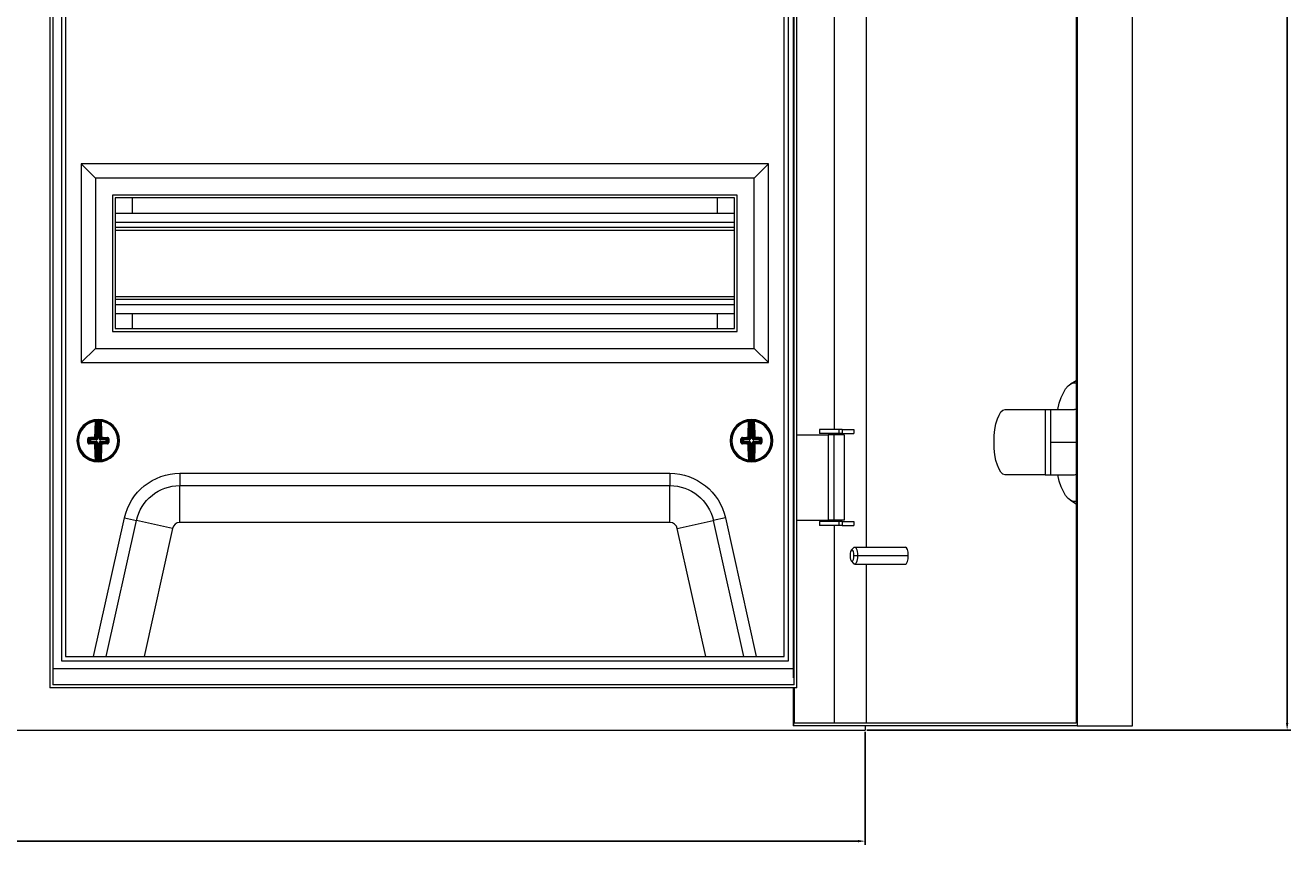
# Model space of a CAD drawing. Units: millimetres. Extents: x -411 to 1015, y -898 to 293.
# Drawn here: x 13 to 459, y -327 to -38 of the extents above; entities that cross this region are included whole.
import ezdxf

# ---------------------------------------------------------------- set-up
doc = ezdxf.new("R2010")
doc.units = ezdxf.units.MM
doc.styles.get("Standard").update_dxf_attribs({"font": 'arial.ttf'})
doc.dimstyles.new('ISO-25', dxfattribs={"dimtxt": 2.5, "dimasz": 2.5, "dimexe": 1.25, "dimexo": 0.625, "dimtad": 1, "dimtxsty": 'Standard', "dimcen": 2.5, "dimadec": 0, "dimazin": 0, "dimtfac": 1, "dimtmove": 0, "dimatfit": 3, "dimfxl": 1, "dimarcsym": 0})

# ---------------------------------------------------------------- blocks, each defined once
blk = doc.blocks.new('A$C0ACC52AA')
at = {"color": 0, "linetype": 'Continuous', "lineweight": 0, "extrusion": (0, 1, 2.22045e-16)}
for p, q in [((-645.64, -2425.31), (-645.64, -1913.31)), ((-571.89, -1913.31), (-571.89, -2487.31)), ((-571.55, -1912.31), (-571.55, -2488.31)), ((-552, -2488.31), (-552, -1912.31)), ((-933.2, -1925.71), (-933.2, -2474.91)), ((-932.2, -1926.74), (-932.2, -2473.87)), ((-671.2, -2473.87), (-671.2, -1926.74)), ((-670.2, -2474.91), (-670.2, -1925.71)), ((-671.51, -1929.27), (-671.51, -2471.34)), ((-929.2, -1935.31), (-929.2, -2465.31)), ((-927.7, -1936.81), (-927.7, -2463.81)), ((-674.7, -2463.81), (-674.7, -1936.81)), ((-673.2, -2465.31), (-673.2, -1935.31)), ((-657.04, -2016.71), (-657.04, -2383.91)), ((-922.2, -2290.31), (-922.2, -2360.31)), ((-680.2, -2290.31), (-922.2, -2290.31)), ((-922.2, -2290.31), (-917.2, -2295.31)), ((-680.2, -2290.31), (-685.2, -2295.31)), ((-680.2, -2360.31), (-680.2, -2290.31)), ((-917.2, -2295.31), (-917.2, -2355.31)), ((-685.2, -2295.31), (-917.2, -2295.31)), ((-685.2, -2355.31), (-685.2, -2295.31)), ((-911.2, -2301.31), (-911.2, -2349.31)), ((-691.2, -2301.31), (-911.2, -2301.31)), ((-692.2, -2302.31), (-910.2, -2302.31)), ((-910.2, -2302.31), (-910.2, -2348.31)), ((-904.2, -2307.66), (-904.2, -2302.31)), ((-698.2, -2307.66), (-698.2, -2302.31)), ((-692.2, -2348.31), (-692.2, -2302.31)), ((-691.2, -2349.31), (-691.2, -2301.31)), ((-910.2, -2307.66), (-692.2, -2307.66)), ((-910.2, -2310.81), (-692.2, -2310.81)), ((-910.2, -2312.61), (-692.2, -2312.61)), ((-910.2, -2313.61), (-692.2, -2313.61)), ((-910.2, -2337.01), (-692.2, -2337.01)), ((-910.2, -2338.01), (-692.2, -2338.01)), ((-910.2, -2339.81), (-692.2, -2339.81)), ((-910.2, -2342.96), (-692.2, -2342.96)), ((-904.2, -2348.31), (-904.2, -2342.96)), ((-698.2, -2348.31), (-698.2, -2342.96)), ((-911.2, -2349.31), (-691.2, -2349.31)), ((-910.2, -2348.31), (-692.2, -2348.31)), ((-922.2, -2360.31), (-917.2, -2355.31)), ((-917.2, -2355.31), (-685.2, -2355.31)), ((-680.2, -2360.31), (-685.2, -2355.31)), ((-922.2, -2360.31), (-680.2, -2360.31)), ((-573.91, -2367.85), (-571.89, -2366.57)), ((-596.84, -2376.81), (-582.81, -2376.81)), ((-582.81, -2376.81), (-582.81, -2399.81)), ((-582.81, -2376.81), (-580.93, -2376.81)), ((-580.93, -2376.81), (-580.93, -2399.81)), ((-580.93, -2376.81), (-572.4, -2376.81)), ((-916.71, -2387.04), (-916.69, -2380.85)), ((-916.44, -2380.81), (-916.46, -2387.04)), ((-916.45, -2380.56), (-916.44, -2380.81)), ((-915.92, -2387.04), (-915.9, -2380.81)), ((-915.89, -2380.56), (-915.9, -2380.81)), ((-915.65, -2380.85), (-915.67, -2387.04)), ((-686.72, -2387.04), (-686.74, -2380.85)), ((-686.5, -2380.56), (-686.49, -2380.81)), ((-686.49, -2380.81), (-686.47, -2387.04)), ((-685.94, -2380.56), (-685.95, -2380.81)), ((-685.93, -2387.04), (-685.95, -2380.81)), ((-685.7, -2380.85), (-685.68, -2387.04)), ((-923.45, -2387.78), (-923.12, -2387.78)), ((-919.89, -2387.79), (-919.55, -2387.79)), ((-919.21, -2387.53), (-919.55, -2387.19)), ((-919.55, -2388.4), (-919.22, -2388.07)), ((-919.31, -2386.93), (-918.96, -2387.28)), ((-919.22, -2388.07), (-919.21, -2387.53)), ((-919.22, -2388.07), (-918.97, -2388.07)), ((-919.21, -2387.53), (-918.97, -2387.53)), ((-918.96, -2387.28), (-918.97, -2387.53)), ((-918.97, -2387.53), (-918.97, -2388.07)), ((-916.96, -2387.53), (-918.97, -2387.53)), ((-918.97, -2388.07), (-916.97, -2388.07)), ((-918.97, -2388.32), (-918.97, -2388.07)), ((-918.96, -2387.28), (-916.96, -2387.28)), ((-916.96, -2387.28), (-917.35, -2386.9)), ((-917.1, -2386.65), (-916.71, -2387.04)), ((-916.97, -2388.32), (-916.97, -2388.07)), ((-916.96, -2387.28), (-916.96, -2387.53)), ((-916.61, -2387.39), (-916.79, -2387.21)), ((-916.46, -2387.04), (-916.71, -2387.04)), ((-915.92, -2387.04), (-915.67, -2387.04)), ((-915.78, -2387.39), (-915.6, -2387.22)), ((-915.67, -2387.04), (-915.29, -2386.66)), ((-915.43, -2387.54), (-915.42, -2387.29)), ((-913.42, -2387.55), (-915.43, -2387.54)), ((-915.43, -2388.08), (-915.43, -2388.33)), ((-915.43, -2388.08), (-913.43, -2388.09)), ((-915.04, -2386.9), (-915.42, -2387.29)), ((-915.42, -2387.29), (-913.42, -2387.3)), ((-913.43, -2388.09), (-913.42, -2387.55)), ((-913.43, -2388.09), (-913.43, -2388.34)), ((-913.43, -2388.09), (-913.18, -2388.09)), ((-913.42, -2387.3), (-913.07, -2386.95)), ((-913.42, -2387.55), (-913.42, -2387.3)), ((-913.42, -2387.55), (-913.17, -2387.55)), ((-913.17, -2387.55), (-913.18, -2388.09)), ((-913.18, -2388.09), (-912.84, -2388.43)), ((-912.84, -2387.21), (-913.17, -2387.55)), ((-693.45, -2387.83), (-693.12, -2387.83)), ((-689.89, -2387.82), (-689.55, -2387.82)), ((-689.22, -2387.55), (-689.55, -2387.21)), ((-689.55, -2388.43), (-689.21, -2388.09)), ((-689.32, -2386.95), (-688.97, -2387.3)), ((-689.21, -2388.09), (-689.22, -2387.55)), ((-689.22, -2387.55), (-688.97, -2387.55)), ((-689.21, -2388.09), (-688.97, -2388.09)), ((-688.97, -2387.3), (-686.97, -2387.29)), ((-688.97, -2387.3), (-688.97, -2387.55)), ((-686.97, -2387.54), (-688.97, -2387.55)), ((-688.97, -2387.55), (-688.97, -2388.09)), ((-688.97, -2388.09), (-686.96, -2388.08)), ((-688.96, -2388.34), (-688.97, -2388.09)), ((-686.97, -2387.29), (-687.35, -2386.9)), ((-687.1, -2386.66), (-686.72, -2387.04)), ((-686.97, -2387.29), (-686.97, -2387.54)), ((-686.96, -2388.33), (-686.96, -2388.08)), ((-686.61, -2387.39), (-686.79, -2387.22)), ((-686.47, -2387.04), (-686.72, -2387.04)), ((-685.93, -2387.04), (-685.68, -2387.04)), ((-685.78, -2387.39), (-685.61, -2387.21)), ((-685.68, -2387.04), (-685.29, -2386.65)), ((-685.04, -2386.9), (-685.43, -2387.28)), ((-685.43, -2387.28), (-683.43, -2387.28)), ((-685.43, -2387.53), (-685.43, -2387.28)), ((-683.43, -2387.53), (-685.43, -2387.53)), ((-685.43, -2388.07), (-685.42, -2388.32)), ((-685.43, -2388.07), (-683.42, -2388.07)), ((-683.43, -2387.28), (-683.08, -2386.93)), ((-683.43, -2387.53), (-683.43, -2387.28)), ((-683.42, -2388.07), (-683.43, -2387.53)), ((-683.43, -2387.53), (-683.18, -2387.53)), ((-683.42, -2388.07), (-683.42, -2388.32)), ((-683.42, -2388.07), (-683.17, -2388.07)), ((-682.84, -2387.19), (-683.18, -2387.53)), ((-683.18, -2387.53), (-683.17, -2388.07)), ((-683.17, -2388.07), (-682.84, -2388.4)), ((-670.05, -2385.81), (-659.17, -2385.81)), ((-655.48, -2383.91), (-662.2, -2383.91)), ((-662.2, -2383.91), (-662.2, -2385.31)), ((-655.48, -2385.31), (-662.2, -2385.31)), ((-657.2, -2385.81), (-659.17, -2385.81)), ((-659.17, -2385.81), (-659.17, -2415.81)), ((-653.55, -2385.81), (-657.2, -2385.81)), ((-657.2, -2385.81), (-657.2, -2415.81)), ((-657.04, -2385.31), (-657.04, -2385.81)), ((-654.32, -2383.91), (-655.48, -2383.91)), ((-655.48, -2383.91), (-655.48, -2385.31)), ((-654.32, -2385.31), (-655.48, -2385.31)), ((-654.32, -2383.91), (-654.32, -2385.31)), ((-654.32, -2383.91), (-650.15, -2383.91)), ((-654.32, -2385.31), (-650.15, -2385.31)), ((-653.55, -2385.81), (-653.55, -2415.81)), ((-650.15, -2383.91), (-650.15, -2385.31)), ((-918.97, -2388.32), (-919.32, -2388.66)), ((-916.97, -2388.32), (-918.97, -2388.32)), ((-917.35, -2388.71), (-916.97, -2388.32)), ((-916.72, -2388.57), (-917.1, -2388.96)), ((-916.61, -2388.22), (-916.79, -2388.4)), ((-916.74, -2394.76), (-916.72, -2388.57)), ((-916.72, -2388.57), (-916.47, -2388.57)), ((-916.47, -2388.57), (-916.49, -2394.8)), ((-915.95, -2394.8), (-915.93, -2388.58)), ((-915.93, -2388.58), (-915.68, -2388.58)), ((-915.78, -2388.22), (-915.61, -2388.4)), ((-915.68, -2388.58), (-915.7, -2394.77)), ((-915.29, -2388.96), (-915.68, -2388.58)), ((-913.43, -2388.34), (-915.43, -2388.33)), ((-915.43, -2388.33), (-915.04, -2388.72)), ((-913.08, -2388.69), (-913.43, -2388.34)), ((-688.96, -2388.34), (-689.31, -2388.69)), ((-686.96, -2388.33), (-688.96, -2388.34)), ((-687.35, -2388.72), (-686.96, -2388.33)), ((-686.71, -2388.58), (-687.1, -2388.96)), ((-686.61, -2388.22), (-686.79, -2388.4)), ((-686.71, -2388.58), (-686.46, -2388.58)), ((-686.69, -2394.77), (-686.71, -2388.58)), ((-686.46, -2388.58), (-686.44, -2394.8)), ((-685.9, -2394.8), (-685.92, -2388.57)), ((-685.92, -2388.57), (-685.67, -2388.57)), ((-685.78, -2388.22), (-685.6, -2388.4)), ((-685.29, -2388.96), (-685.67, -2388.57)), ((-685.67, -2388.57), (-685.65, -2394.76)), ((-683.42, -2388.32), (-685.42, -2388.32)), ((-685.42, -2388.32), (-685.04, -2388.71)), ((-683.07, -2388.66), (-683.42, -2388.32)), ((-580.93, -2388.31), (-571.89, -2388.31)), ((-916.49, -2394.8), (-916.5, -2395.05)), ((-915.95, -2394.8), (-915.94, -2395.05)), ((-686.44, -2394.8), (-686.45, -2395.05)), ((-685.9, -2394.8), (-685.89, -2395.05)), ((-887.47, -2399.31), (-714.92, -2399.31)), ((-887.47, -2399.31), (-887.47, -2403.64)), ((-714.92, -2399.31), (-714.92, -2403.64)), ((-582.81, -2399.81), (-596.84, -2399.81)), ((-582.81, -2399.81), (-580.93, -2399.81)), ((-580.93, -2399.81), (-572.4, -2399.81)), ((-887.47, -2403.64), (-714.92, -2403.64)), ((-887.47, -2416.63), (-887.47, -2403.64)), ((-714.92, -2416.63), (-714.92, -2403.64)), ((-573.91, -2408.76), (-571.89, -2410.04)), ((-917.82, -2463.81), (-906.99, -2414.98)), ((-913.38, -2463.81), (-902.76, -2415.92)), ((-906.99, -2414.98), (-902.76, -2415.92)), ((-890.08, -2418.73), (-902.76, -2415.92)), ((-890.08, -2418.73), (-900.08, -2463.81)), ((-714.92, -2416.63), (-887.47, -2416.63)), ((-712.31, -2418.73), (-699.63, -2415.92)), ((-702.31, -2463.81), (-712.31, -2418.73)), ((-695.4, -2414.98), (-699.63, -2415.92)), ((-699.63, -2415.92), (-689.01, -2463.81)), ((-695.4, -2414.98), (-684.57, -2463.81)), ((-670.05, -2415.81), (-659.17, -2415.81)), ((-655.48, -2416.31), (-662.2, -2416.31)), ((-662.2, -2416.31), (-662.2, -2417.71)), ((-655.48, -2417.71), (-662.2, -2417.71)), ((-657.2, -2415.81), (-659.17, -2415.81)), ((-653.55, -2415.81), (-657.2, -2415.81)), ((-657.04, -2415.81), (-657.04, -2416.31)), ((-657.04, -2417.71), (-657.04, -2487.31)), ((-654.32, -2416.31), (-655.48, -2416.31)), ((-655.48, -2416.31), (-655.48, -2417.71)), ((-654.32, -2417.71), (-655.48, -2417.71)), ((-654.32, -2416.31), (-654.32, -2417.71)), ((-654.32, -2416.31), (-650.15, -2416.31)), ((-654.32, -2417.71), (-650.15, -2417.71)), ((-650.15, -2416.31), (-650.15, -2417.71)), ((-651.05, -2426.44), (-650.23, -2425.51)), ((-649.86, -2425.31), (-632.01, -2425.31)), ((-651.05, -2430.17), (-650.23, -2431.1)), ((-650.12, -2428.31), (-648.83, -2428.31)), ((-649.86, -2431.31), (-632.01, -2431.31)), ((-648.83, -2428.31), (-630.98, -2428.31)), ((-645.64, -2487.31), (-645.64, -2431.31)), ((-927.7, -2463.81), (-674.7, -2463.81)), ((-671.51, -2468.24), (-932.2, -2468.24)), ((-929.2, -2465.31), (-673.2, -2465.31)), ((-670.2, -2474.91), (-933.2, -2474.91)), ((-671.2, -2473.87), (-932.2, -2473.87)), ((-671.51, -2474.91), (-671.51, -2488.31)), ((-671.17, -2474.91), (-671.17, -2487.31)), ((-1266.2, -2489.81), (-646.2, -2489.81)), ((-671.42, -2488.31), (-671.51, -2488.31)), ((-571.89, -2487.31), (-671.42, -2487.31)), ((-671.42, -2487.31), (-671.42, -2488.31)), ((-571.55, -2488.31), (-671.42, -2488.31)), ((-646.2, -2488.31), (-646.2, -2489.81)), ((-571.55, -2488.31), (-552, -2488.31))]:
    blk.add_line(p, q, dxfattribs=at)
at = {"color": 0, "linetype": 'Continuous', "lineweight": 0}
for centre, radius, start, end in [((-916.2, -2387.81), 7.5, 0, 180), ((-916.2, -2387.81), 6.92, 97.7695, 179.7978), ((-916.2, -2387.81), 7, 87.5798, 92.0159), ((-916.2, -2387.81), 6.92, 277.7695, 81.8261), ((-686.2, -2387.81), 7.5, 0, 180), ((-686.2, -2387.81), 6.92, 98.1739, 180.2022), ((-686.2, -2387.81), 7, 87.9841, 92.4202), ((-686.2, -2387.81), 6.92, 278.1739, 82.2305), ((-916.2, -2387.81), 7.5, 180, 0), ((-916.2, -2387.81), 6.92, 179.7978, 261.8261), ((-686.2, -2387.81), 7.5, 180, 0), ((-686.2, -2387.81), 6.92, 180.2022, 262.2305), ((-916.2, -2387.81), 7, 267.5798, 272.0159), ((-686.2, -2387.81), 7, 267.9841, 272.4202), ((-887.47, -2419.31), 2.68, 90, 167.5), ((-714.92, -2419.31), 2.68, 12.5, 90)]:
    blk.add_arc(centre, radius, start, end, dxfattribs=at)
at = {"color": 0, "linetype": 'Continuous', "lineweight": 0, "extrusion": (0, 2.22045e-16, -1)}
for centre, radius, start, end in [((916.2, -2387.81), 7.25, 0.2022, 82.9096), ((916.2, -2387.81), 7.25, 87.9841, 92.4202), ((916.2, -2387.81), 7.25, 97.4948, 180.2022), ((686.2, -2387.81), 7.25, 359.7978, 82.5052), ((686.2, -2387.81), 7.25, 87.5798, 92.0159), ((686.2, -2387.81), 7.25, 97.0904, 179.7978), ((916.2, -2387.81), 7.25, 277.4948, 0.2022), ((916.2, -2387.81), 7.25, 180.2022, 262.9096), ((686.2, -2387.81), 7.25, 277.0904, 359.7978), ((686.2, -2387.81), 7.25, 179.7978, 262.5052), ((916.2, -2387.81), 7.25, 267.9841, 272.4202), ((686.2, -2387.81), 7.25, 267.5798, 272.0159), ((887.47, -2419.31), 20, 12.5, 90), ((714.92, -2419.31), 20, 90, 167.5), ((887.47, -2419.31), 15.67, 12.5, 90), ((714.92, -2419.31), 15.67, 90, 167.5)]:
    blk.add_arc(centre, radius, start, end, dxfattribs=at)
for centre, major_axis, ratio, start_param, end_param in [((-572.4, -2388.31), (0, 20.93), 0.34202, -0.988965, 0.071788), ((-596.84, -2388.31), (0, 11.5), 0.34202, -1.570796, 0), ((-916.49, -2387.81), (0.04, 10.26), 0.087156, -1.455131, -0.838373), ((-919.26, -3252.27), (3.08, 871.71), 0.090244, -0.011547, -0.009973), ((-915.4, -2380.85), (0.028, 0.248), 0.996148, -1.680457, 0), ((-915.28, -2380.87), (0.033, 0.248), 0.996133, -1.697589, 0), ((-915.23, -2381.12), (-0.249, -0.019), 0.666129, 0.117124, 1.716856), ((-919.23, -3252.27), (3.08, 871.71), 0.090244, 0.009973, 0.011547), ((-915.9, -2387.81), (-0.04, -10.26), 0.087156, -2.30322, -1.686461), ((-686.49, -2387.81), (-0.04, 10.26), 0.087156, -1.455131, -0.838373), ((-683.16, -3252.27), (-3.08, 871.71), 0.090244, -0.011547, -0.009973), ((-685.45, -2380.85), (0.027, 0.249), 0.996148, -1.680457, 0), ((-685.33, -2380.86), (0.031, 0.248), 0.996133, -1.697589, 0), ((-685.28, -2381.11), (-0.249, -0.02), 0.666129, 0.117124, 1.716856), ((-683.13, -3252.27), (-3.08, 871.71), 0.090244, 0.009973, 0.011547), ((-685.9, -2387.81), (0.04, -10.26), 0.087156, -2.30322, -1.686461), ((-919.03, -2387.8), (0.03, 9.86), 0.087156, -1.570796, -1.507541), ((-919.8, -2387.19), (0.25, -0.002), 0.062973, -1.939658, -0.08744), ((-919.03, -2387.8), (0.03, 9.86), 0.087156, -1.634052, -1.570796), ((-916.19, -2387.51), (10.26, -0.04), 0.087156, -1.887792, -1.686461), ((-918.97, -2388.07), (-0.176, 0.177), 0.992433, -2.352396, -0.789196), ((-918.97, -2387.53), (0.177, 0.176), 0.992433, -2.352396, -0.789196), ((-917.35, -2386.65), (0.25, -0.003), 0.114968, -1.687583, -0.08785), ((-915.45, -2387.05), (-0.065, 0.224), 0.928587, -2.101819, -1.255709), ((-915.43, -2387.07), (-0.223, 0.067), 0.928587, -1.885883, -1.039773), ((-915.04, -2386.66), (-0.25, -0.002), 0.114968, 0.08785, 1.687583), ((-915.04, -2386.66), (-0.176, 0.177), 0.992433, -2.352396, -0.789196), ((-916.19, -2387.51), (10.26, -0.04), 0.087156, -1.455131, -1.253801), ((-912.59, -2387.21), (-0.25, 0), 0.062973, 0.08744, 1.939658), ((-913.36, -2387.82), (-0.03, -9.86), 0.087156, -1.634052, -1.507541), ((-689.8, -2387.21), (0.25, 0), 0.062973, -1.939658, -0.08744), ((-689.03, -2387.82), (-0.03, 9.86), 0.087156, -1.570796, -1.507541), ((-689.03, -2387.82), (-0.03, 9.86), 0.087156, -1.634052, -1.570796), ((-686.2, -2387.51), (10.26, 0.04), 0.087156, -1.887792, -1.686461), ((-688.97, -2387.55), (0.176, 0.177), 0.992433, -2.352396, -0.789196), ((-688.97, -2388.09), (-0.177, 0.176), 0.992433, -2.352396, -0.789196), ((-687.35, -2386.66), (0.25, -0.002), 0.114968, -1.687583, -0.08785), ((-685.46, -2387.05), (-0.067, 0.223), 0.928587, -2.101819, -1.255709), ((-685.44, -2387.07), (-0.224, 0.065), 0.928587, -1.885883, -1.039773), ((-685.04, -2386.65), (-0.25, -0.003), 0.114968, 0.08785, 1.687583), ((-685.04, -2386.65), (-0.177, 0.176), 0.992433, -2.352396, -0.789196), ((-686.2, -2387.51), (10.26, 0.04), 0.087156, -1.455131, -1.253801), ((-682.59, -2387.19), (-0.25, -0.002), 0.062973, 0.08744, 1.939658), ((-683.36, -2387.8), (0.03, -9.86), 0.087156, -1.634052, -1.507541), ((-919.32, -2388.91), (0.008, 0.25), 0.310527, -1.69155, -0.091817), ((-916.2, -2388.1), (-10.26, 0.04), 0.087156, -1.455131, -1.253801), ((-917.35, -2388.96), (0.003, 0.25), 0.114968, -1.687583, -0.08785), ((-916.49, -2387.81), (0.04, 10.26), 0.087156, -2.30322, -1.686461), ((-915.46, -2388.57), (0.067, 0.223), 0.928587, -1.885883, -1.039773), ((-915.44, -2388.55), (-0.224, -0.065), 0.928587, 1.039773, 1.885883), ((-915.04, -2388.97), (0.177, 0.176), 0.992433, -2.352396, -0.789196), ((-915.9, -2387.81), (-0.04, -10.26), 0.087156, -1.455131, -0.838373), ((-915.04, -2388.97), (-0.002, 0.25), 0.114968, 0.08785, 1.687583), ((-916.2, -2388.1), (-10.26, 0.04), 0.087156, -1.887792, -1.686461), ((-913.08, -2388.93), (-0.006, 0.25), 0.310527, 0.091817, 1.69155), ((-689.31, -2388.93), (0.006, 0.25), 0.310527, -1.69155, -0.091817), ((-686.19, -2388.1), (-10.26, -0.04), 0.087156, -1.455131, -1.253801), ((-687.35, -2388.97), (0.002, 0.25), 0.114968, -1.687583, -0.08785), ((-686.49, -2387.81), (-0.04, 10.26), 0.087156, -2.30322, -1.686461), ((-685.45, -2388.56), (0.065, 0.224), 0.928587, -1.885883, -1.039773), ((-685.43, -2388.54), (-0.223, -0.067), 0.928587, 1.039773, 1.885883), ((-685.04, -2388.96), (0.176, 0.177), 0.992433, -2.352396, -0.789196), ((-685.9, -2387.81), (0.04, -10.26), 0.087156, -1.455131, -0.838373), ((-685.04, -2388.96), (-0.003, 0.25), 0.114968, 0.08785, 1.687583), ((-686.19, -2388.1), (-10.26, -0.04), 0.087156, -1.887792, -1.686461), ((-683.07, -2388.91), (-0.008, 0.25), 0.310527, 0.091817, 1.69155), ((-596.84, -2388.31), (0, -11.5), 0.34202, 0, 1.570796), ((-913.16, -1523.34), (-3.08, -871.71), 0.090244, 0.009973, 0.011547), ((-915.45, -2394.77), (0.027, -0.249), 0.996148, 0, 1.680457), ((-915.33, -2394.75), (0.031, -0.248), 0.996133, 0, 1.697589), ((-915.28, -2394.5), (-0.249, 0.02), 0.666129, -1.716856, -0.117124), ((-913.13, -1523.34), (-3.08, -871.71), 0.090244, -0.011547, -0.009973), ((-689.26, -1523.34), (3.08, -871.71), 0.090244, 0.009973, 0.011547), ((-685.4, -2394.76), (0.028, -0.248), 0.996148, 0, 1.680457), ((-685.28, -2394.75), (0.033, -0.248), 0.996133, 0, 1.697589), ((-685.23, -2394.49), (-0.249, 0.019), 0.666129, -1.716856, -0.117124), ((-689.23, -1523.34), (3.08, -871.71), 0.090244, -0.011547, -0.009973), ((-572.4, -2388.31), (0, -20.93), 0.34202, -0.071788, 0.988965), ((-649.86, -2428.31), (0, 3), 0.34202, -0.372527, 1.570796), ((-649.86, -2428.31), (0, -3), 0.34202, -1.570796, 0.372527)]:
    blk.add_ellipse(centre, major_axis=major_axis, ratio=ratio, start_param=start_param, end_param=end_param, dxfattribs=at)
at = {"color": 0, "linetype": 'Continuous', "lineweight": 0}
for centre, major_axis, ratio, start_param, end_param in [((-572.4, -2388.31), (0, 11.5), 0.34202, -0.130891, 0), ((-917.11, -2381.11), (0.249, -0.02), 0.666129, 0.117124, 1.716856), ((-916.23, -2387.81), (-0.04, -10.01), 0.087156, -2.30322, -1.686461), ((-917.06, -2380.86), (-0.031, 0.248), 0.996133, -1.697589, 0), ((-916.94, -2380.85), (-0.027, 0.249), 0.996148, -1.680457, 0), ((-916.82, -2381.55), (0.006, 0.688), 0.089897, 0.011595, 0.886188), ((-919.12, -3283.15), (3.18, 902.34), 0.087156, 0.009632, 0.011152), ((-919.59, -3283.15), (3.18, 902.34), 0.087156, -0.011152, -0.009632), ((-915.53, -2381.55), (-0.001, 0.685), 0.090065, -0.887804, -0.011785), ((-916.16, -2387.81), (0.04, 10.01), 0.087156, -1.455131, -0.838373), ((-687.16, -2381.12), (0.249, -0.019), 0.666129, 0.117124, 1.716856), ((-687.11, -2380.87), (-0.033, 0.248), 0.996133, -1.697589, 0), ((-686.23, -2387.81), (0.04, -10.01), 0.087156, -2.30322, -1.686461), ((-686.99, -2380.85), (-0.028, 0.248), 0.996148, -1.680457, 0), ((-686.86, -2381.55), (0.001, 0.688), 0.089897, 0.011595, 0.886188), ((-682.8, -3283.15), (-3.18, 902.34), 0.087156, 0.009632, 0.011152), ((-683.27, -3283.15), (-3.18, 902.34), 0.087156, -0.011152, -0.009632), ((-685.57, -2381.55), (-0.006, 0.685), 0.090065, -0.887804, -0.011785), ((-686.16, -2387.81), (-0.04, 10.01), 0.087156, -1.455131, -0.838373), ((-918.72, -2387.8), (-0.03, -9.62), 0.087156, -1.634052, -1.570796), ((-918.72, -2387.8), (-0.03, -9.62), 0.087156, -1.570796, -1.507541), ((-919.31, -2386.68), (0.006, -0.25), 0.310527, -1.69155, -0.091817), ((-916.19, -2387.77), (-10.01, 0.04), 0.087156, -1.455131, -1.253801), ((-917.35, -2386.65), (0.002, -0.25), 0.114968, -1.687583, -0.08785), ((-917.35, -2386.65), (0.177, 0.176), 0.992433, -2.352396, -0.789196), ((-916.94, -2388.51), (0.433, -0.166), 0.91929, 1.115597, 1.962456), ((-916.95, -2387.07), (0.224, 0.065), 0.928587, -1.885883, -1.039773), ((-916.94, -2387.1), (0.434, 0.163), 0.91929, -1.962456, -1.115597), ((-916.93, -2387.05), (0.067, 0.223), 0.928587, -2.101819, -1.255709), ((-916.89, -2387.06), (0.166, 0.433), 0.91929, -2.025995, -1.179137), ((-915.49, -2387.07), (-0.163, 0.434), 0.91929, 1.179137, 2.025995), ((-915.45, -2387.11), (0.433, -0.166), 0.91929, -2.025995, -1.179137), ((-915.45, -2388.51), (0.434, 0.163), 0.91929, 1.179137, 2.025995), ((-915.04, -2386.66), (-0.003, -0.25), 0.114968, 0.08785, 1.687583), ((-916.19, -2387.77), (-10.01, 0.04), 0.087156, -1.887792, -1.686461), ((-913.43, -2388.09), (0.177, 0.176), 0.992433, -2.352396, -0.789196), ((-913.42, -2387.55), (-0.176, 0.177), 0.992433, -2.352396, -0.789196), ((-913.07, -2386.7), (-0.008, -0.25), 0.310527, 0.091817, 1.69155), ((-913.67, -2387.82), (0.03, 9.62), 0.087156, -1.634052, -1.507541), ((-688.72, -2387.82), (0.03, -9.62), 0.087156, -1.634052, -1.570796), ((-688.72, -2387.82), (0.03, -9.62), 0.087156, -1.570796, -1.507541), ((-689.32, -2386.7), (0.008, -0.25), 0.310527, -1.69155, -0.091817), ((-686.2, -2387.77), (-10.01, -0.04), 0.087156, -1.455131, -1.253801), ((-687.35, -2386.66), (0.003, -0.25), 0.114968, -1.687583, -0.08785), ((-687.35, -2386.66), (0.176, 0.177), 0.992433, -2.352396, -0.789196), ((-686.96, -2387.07), (0.223, 0.067), 0.928587, -1.885883, -1.039773), ((-686.94, -2387.11), (0.433, 0.166), 0.91929, -1.962456, -1.115597), ((-686.94, -2388.51), (0.434, -0.163), 0.91929, 1.115597, 1.962456), ((-686.94, -2387.05), (0.065, 0.224), 0.928587, -2.101819, -1.255709), ((-686.9, -2387.07), (0.163, 0.434), 0.91929, -2.025995, -1.179137), ((-685.5, -2387.06), (-0.166, 0.433), 0.91929, 1.179137, 2.025995), ((-685.45, -2387.1), (0.434, -0.163), 0.91929, -2.025995, -1.179137), ((-685.45, -2388.51), (0.433, 0.166), 0.91929, 1.179137, 2.025995), ((-685.04, -2386.65), (-0.002, -0.25), 0.114968, 0.08785, 1.687583), ((-686.2, -2387.77), (-10.01, -0.04), 0.087156, -1.887792, -1.686461), ((-683.43, -2387.53), (-0.177, 0.176), 0.992433, -2.352396, -0.789196), ((-683.42, -2388.07), (0.176, 0.177), 0.992433, -2.352396, -0.789196), ((-683.08, -2386.68), (-0.006, -0.25), 0.310527, 0.091817, 1.69155), ((-683.67, -2387.8), (-0.03, 9.62), 0.087156, -1.634052, -1.507541), ((-919.8, -2388.4), (0.25, 0), 0.062973, -1.939658, -0.08744), ((-916.2, -2387.85), (10.01, -0.04), 0.087156, -1.887792, -1.686461), ((-917.35, -2388.96), (0.25, 0.002), 0.114968, -1.687583, -0.08785), ((-917.35, -2388.96), (-0.176, 0.177), 0.992433, -2.352396, -0.789196), ((-916.23, -2387.81), (-0.04, -10.01), 0.087156, -1.455131, -0.838373), ((-916.96, -2388.54), (0.223, -0.067), 0.928587, 1.039773, 1.885883), ((-916.94, -2388.56), (-0.065, 0.224), 0.928587, -1.885883, -1.039773), ((-916.9, -2388.55), (-0.163, 0.434), 0.91929, -1.962456, -1.115597), ((-915.5, -2388.55), (0.166, 0.433), 0.91929, 1.115597, 1.962456), ((-916.16, -2387.81), (0.04, 10.01), 0.087156, -2.30322, -1.686461), ((-915.04, -2388.97), (-0.25, 0.003), 0.114968, 0.08785, 1.687583), ((-916.2, -2387.85), (10.01, -0.04), 0.087156, -1.455131, -1.253801), ((-912.59, -2388.43), (-0.25, 0.002), 0.062973, 0.08744, 1.939658), ((-689.8, -2388.43), (0.25, 0.002), 0.062973, -1.939658, -0.08744), ((-686.19, -2387.85), (10.01, 0.04), 0.087156, -1.887792, -1.686461), ((-687.35, -2388.97), (0.25, 0.003), 0.114968, -1.687583, -0.08785), ((-687.35, -2388.97), (-0.177, 0.176), 0.992433, -2.352396, -0.789196), ((-686.23, -2387.81), (0.04, -10.01), 0.087156, -1.455131, -0.838373), ((-686.95, -2388.55), (0.224, -0.065), 0.928587, 1.039773, 1.885883), ((-686.93, -2388.57), (-0.067, 0.223), 0.928587, -1.885883, -1.039773), ((-686.89, -2388.55), (-0.166, 0.433), 0.91929, -1.962456, -1.115597), ((-685.49, -2388.55), (0.163, 0.434), 0.91929, 1.115597, 1.962456), ((-686.16, -2387.81), (-0.04, 10.01), 0.087156, -2.30322, -1.686461), ((-685.04, -2388.96), (-0.25, 0.002), 0.114968, 0.08785, 1.687583), ((-686.19, -2387.85), (10.01, 0.04), 0.087156, -1.455131, -1.253801), ((-682.59, -2388.4), (-0.25, 0), 0.062973, 0.08744, 1.939658), ((-917.16, -2394.49), (0.249, 0.019), 0.666129, -1.716856, -0.117124), ((-917.11, -2394.75), (-0.033, -0.248), 0.996133, 0, 1.697589), ((-916.99, -2394.76), (-0.028, -0.248), 0.996148, 0, 1.680457), ((-916.86, -2394.06), (-0.001, 0.685), 0.090065, -4.029396, -3.153377), ((-912.8, -1492.47), (-3.18, -902.34), 0.087156, -0.011152, -0.009632), ((-913.27, -1492.46), (-3.18, -902.34), 0.087156, 0.009632, 0.011152), ((-915.57, -2394.06), (0.006, 0.688), 0.089897, -3.129997, -2.255404), ((-687.11, -2394.5), (0.249, 0.02), 0.666129, -1.716856, -0.117124), ((-687.06, -2394.75), (-0.031, -0.248), 0.996133, 0, 1.697589), ((-686.94, -2394.77), (-0.027, -0.249), 0.996148, 0, 1.680457), ((-686.82, -2394.07), (-0.006, 0.685), 0.090065, -4.029396, -3.153377), ((-689.12, -1492.46), (3.18, -902.34), 0.087156, -0.011152, -0.009632), ((-689.59, -1492.47), (3.18, -902.34), 0.087156, 0.009632, 0.011152), ((-685.53, -2394.06), (0.001, 0.688), 0.089897, -3.129997, -2.255404), ((-572.4, -2388.31), (0, -11.5), 0.34202, 0, 0.130891), ((-650.8, -2428.31), (0, 2), 0.34202, -1.570796, 1.570796), ((-632.01, -2428.31), (0, 3), 0.34202, -1.570796, 0), ((-650.8, -2428.31), (0, -2), 0.34202, -1.570796, 1.570796), ((-632.01, -2428.31), (0, -3), 0.34202, 0, 1.570796)]:
    blk.add_ellipse(centre, major_axis=major_axis, ratio=ratio, start_param=start_param, end_param=end_param, dxfattribs=at)
for points, knots in [([(-917.13, -2380.95), (-917.13, -2380.84), (-917.12, -2380.76), (-917.11, -2380.64), (-917.1, -2380.61), (-917.09, -2380.61)], [0, 0, 0, 0, 0.0004146299, 0.0004146299, 0.0008292598, 0.0008292598, 0.0008292598, 0.0008292598]), ([(-916.45, -2380.56), (-916.58, -2380.57), (-916.7, -2380.57), (-916.8, -2380.58), (-916.82, -2380.58), (-916.84, -2380.59), (-916.86, -2380.59), (-916.92, -2380.59), (-916.96, -2380.6), (-916.97, -2380.6)], [0, 0, 0, 0, 0.0003808058, 0.0003808058, 0.0003808058, 0.0004744336, 0.0004744336, 0.0004744336, 0.0007616115, 0.0007616115, 0.0007616115, 0.0007616115]), ([(-916.69, -2380.85), (-916.69, -2380.85), (-916.66, -2380.84), (-916.56, -2380.82), (-916.5, -2380.82), (-916.44, -2380.81)], [0, 0, 0, 0, 0.0001853864, 0.0001853864, 0.0003707728, 0.0003707728, 0.0003707728, 0.0003707728]), ([(-915.9, -2380.81), (-915.84, -2380.82), (-915.78, -2380.83), (-915.69, -2380.84), (-915.66, -2380.85), (-915.65, -2380.85)], [0, 0, 0, 0, 0.0001854253, 0.0001854253, 0.0003708505, 0.0003708505, 0.0003708505, 0.0003708505]), ([(-915.37, -2380.6), (-915.38, -2380.6), (-915.45, -2380.59), (-915.64, -2380.58), (-915.76, -2380.57), (-915.89, -2380.56)], [0, 0, 0, 0, 0.0003810983, 0.0003810983, 0.0007621967, 0.0007621967, 0.0007621967, 0.0007621967]), ([(-915.25, -2380.62), (-915.24, -2380.62), (-915.23, -2380.65), (-915.22, -2380.76), (-915.21, -2380.85), (-915.21, -2380.95)], [0, 0, 0, 0, 0.0004145844, 0.0004145844, 0.0008291688, 0.0008291688, 0.0008291688, 0.0008291688]), ([(-687.18, -2380.95), (-687.18, -2380.85), (-687.17, -2380.77), (-687.16, -2380.65), (-687.15, -2380.62), (-687.14, -2380.62)], [0, 0, 0, 0, 0.0004146299, 0.0004146299, 0.0008292598, 0.0008292598, 0.0008292598, 0.0008292598]), ([(-686.5, -2380.56), (-686.63, -2380.57), (-686.75, -2380.58), (-686.85, -2380.59), (-686.87, -2380.59), (-686.89, -2380.59), (-686.91, -2380.59), (-686.97, -2380.6), (-687.01, -2380.6), (-687.02, -2380.6)], [0, 0, 0, 0, 0.0003808058, 0.0003808058, 0.0003808058, 0.0004744336, 0.0004744336, 0.0004744336, 0.0007616115, 0.0007616115, 0.0007616115, 0.0007616115]), ([(-686.74, -2380.85), (-686.73, -2380.85), (-686.7, -2380.84), (-686.61, -2380.83), (-686.55, -2380.82), (-686.49, -2380.81)], [0, 0, 0, 0, 0.0001853864, 0.0001853864, 0.0003707728, 0.0003707728, 0.0003707728, 0.0003707728]), ([(-685.95, -2380.81), (-685.89, -2380.82), (-685.83, -2380.82), (-685.73, -2380.84), (-685.71, -2380.85), (-685.7, -2380.85)], [0, 0, 0, 0, 0.0001854253, 0.0001854253, 0.0003708505, 0.0003708505, 0.0003708505, 0.0003708505]), ([(-685.42, -2380.6), (-685.44, -2380.6), (-685.5, -2380.59), (-685.69, -2380.57), (-685.81, -2380.57), (-685.94, -2380.56)], [0, 0, 0, 0, 0.0003810983, 0.0003810983, 0.0007621967, 0.0007621967, 0.0007621967, 0.0007621967]), ([(-685.3, -2380.61), (-685.29, -2380.61), (-685.28, -2380.64), (-685.27, -2380.76), (-685.26, -2380.84), (-685.26, -2380.95)], [0, 0, 0, 0, 0.0004145844, 0.0004145844, 0.0008291688, 0.0008291688, 0.0008291688, 0.0008291688]), ([(-919.39, -2386.65), (-919.52, -2386.65), (-919.65, -2386.71), (-919.74, -2386.81), (-919.83, -2386.9), (-919.89, -2387.03), (-919.89, -2387.17)], [0, 0, 0, 0, 0.0004074644, 0.0004074644, 0.0004074644, 0.0008149288, 0.0008149288, 0.0008149288, 0.0008149288]), ([(-919.55, -2387.19), (-919.55, -2387.12), (-919.52, -2387.05), (-919.43, -2386.96), (-919.37, -2386.93), (-919.31, -2386.93)], [0, 0, 0, 0, 0.0002058283, 0.0002058283, 0.0004116565, 0.0004116565, 0.0004116565, 0.0004116565]), ([(-912.84, -2387.21), (-912.84, -2387.14), (-912.86, -2387.08), (-912.91, -2387.03), (-912.95, -2386.98), (-913.01, -2386.95), (-913.07, -2386.95)], [0, 0, 0, 0, 0.0002034741, 0.0002034741, 0.0002034741, 0.0004165803, 0.0004165803, 0.0004165803, 0.0004165803]), ([(-912.5, -2387.2), (-912.5, -2387.06), (-912.55, -2386.93), (-912.65, -2386.83), (-912.74, -2386.73), (-912.86, -2386.68), (-912.99, -2386.67)], [0, 0, 0, 0, 0.0004088471, 0.0004088471, 0.0004088471, 0.0008176942, 0.0008176942, 0.0008176942, 0.0008176942]), ([(-689.4, -2386.67), (-689.53, -2386.68), (-689.65, -2386.73), (-689.75, -2386.83), (-689.84, -2386.93), (-689.89, -2387.06), (-689.89, -2387.2)], [0, 0, 0, 0, 0.0004074644, 0.0004074644, 0.0004074644, 0.0008149288, 0.0008149288, 0.0008149288, 0.0008149288]), ([(-689.55, -2387.21), (-689.55, -2387.14), (-689.53, -2387.07), (-689.44, -2386.98), (-689.38, -2386.95), (-689.32, -2386.95)], [0, 0, 0, 0, 0.0002058283, 0.0002058283, 0.0004116565, 0.0004116565, 0.0004116565, 0.0004116565]), ([(-682.84, -2387.19), (-682.84, -2387.12), (-682.87, -2387.05), (-682.91, -2387.01), (-682.96, -2386.96), (-683.02, -2386.93), (-683.08, -2386.93)], [0, 0, 0, 0, 0.0002034741, 0.0002034741, 0.0002034741, 0.0004165803, 0.0004165803, 0.0004165803, 0.0004165803]), ([(-682.5, -2387.17), (-682.5, -2387.03), (-682.56, -2386.9), (-682.65, -2386.81), (-682.75, -2386.71), (-682.87, -2386.65), (-683, -2386.65)], [0, 0, 0, 0, 0.0004088471, 0.0004088471, 0.0004088471, 0.0008176942, 0.0008176942, 0.0008176942, 0.0008176942]), ([(-919.89, -2388.42), (-919.89, -2388.55), (-919.84, -2388.69), (-919.75, -2388.78), (-919.65, -2388.88), (-919.53, -2388.94), (-919.4, -2388.94)], [0, 0, 0, 0, 0.0004088471, 0.0004088471, 0.0004088471, 0.0008176942, 0.0008176942, 0.0008176942, 0.0008176942]), ([(-919.32, -2388.66), (-919.38, -2388.66), (-919.44, -2388.63), (-919.48, -2388.59), (-919.53, -2388.54), (-919.55, -2388.47), (-919.55, -2388.4)], [0, 0, 0, 0, 0.0002062146, 0.0002062146, 0.0002062146, 0.0004124293, 0.0004124293, 0.0004124293, 0.0004124293]), ([(-913.08, -2388.69), (-913.02, -2388.68), (-912.96, -2388.66), (-912.87, -2388.56), (-912.84, -2388.5), (-912.84, -2388.43)], [0, 0, 0, 0, 0.0002075335, 0.0002075335, 0.000415067, 0.000415067, 0.000415067, 0.000415067]), ([(-913, -2388.96), (-912.87, -2388.96), (-912.74, -2388.9), (-912.65, -2388.81), (-912.56, -2388.71), (-912.5, -2388.58), (-912.5, -2388.44)], [0, 0, 0, 0, 0.0004074644, 0.0004074644, 0.0004074644, 0.0008149288, 0.0008149288, 0.0008149288, 0.0008149288]), ([(-689.89, -2388.44), (-689.89, -2388.58), (-689.83, -2388.71), (-689.74, -2388.81), (-689.65, -2388.9), (-689.52, -2388.96), (-689.39, -2388.96)], [0, 0, 0, 0, 0.0004088471, 0.0004088471, 0.0004088471, 0.0008176942, 0.0008176942, 0.0008176942, 0.0008176942]), ([(-689.31, -2388.69), (-689.37, -2388.68), (-689.43, -2388.66), (-689.48, -2388.61), (-689.52, -2388.56), (-689.55, -2388.5), (-689.55, -2388.43)], [0, 0, 0, 0, 0.0002062146, 0.0002062146, 0.0002062146, 0.0004124293, 0.0004124293, 0.0004124293, 0.0004124293]), ([(-683.07, -2388.66), (-683.01, -2388.66), (-682.95, -2388.63), (-682.86, -2388.54), (-682.84, -2388.47), (-682.84, -2388.4)], [0, 0, 0, 0, 0.0002075335, 0.0002075335, 0.000415067, 0.000415067, 0.000415067, 0.000415067]), ([(-682.99, -2388.94), (-682.86, -2388.94), (-682.74, -2388.88), (-682.64, -2388.78), (-682.55, -2388.69), (-682.5, -2388.55), (-682.5, -2388.42)], [0, 0, 0, 0, 0.0004074644, 0.0004074644, 0.0004074644, 0.0008149288, 0.0008149288, 0.0008149288, 0.0008149288]), ([(-917.14, -2394.99), (-917.15, -2394.99), (-917.16, -2394.96), (-917.17, -2394.85), (-917.18, -2394.77), (-917.18, -2394.66)], [0, 0, 0, 0, 0.0004145844, 0.0004145844, 0.0008291688, 0.0008291688, 0.0008291688, 0.0008291688]), ([(-917.02, -2395.01), (-917.01, -2395.01), (-916.94, -2395.02), (-916.75, -2395.04), (-916.63, -2395.04), (-916.5, -2395.05)], [0, 0, 0, 0, 0.0003810983, 0.0003810983, 0.0007621967, 0.0007621967, 0.0007621967, 0.0007621967]), ([(-916.74, -2394.76), (-916.73, -2394.76), (-916.7, -2394.77), (-916.61, -2394.79), (-916.55, -2394.8), (-916.49, -2394.8)], [0, 0, 0, 0, 0.0001877181, 0.0001877181, 0.0003754362, 0.0003754362, 0.0003754362, 0.0003754362]), ([(-915.7, -2394.77), (-915.71, -2394.77), (-915.73, -2394.77), (-915.83, -2394.79), (-915.89, -2394.8), (-915.95, -2394.8)], [0, 0, 0, 0, 0.0001853864, 0.0001853864, 0.0003707728, 0.0003707728, 0.0003707728, 0.0003707728]), ([(-915.94, -2395.05), (-915.81, -2395.05), (-915.69, -2395.04), (-915.59, -2395.03), (-915.57, -2395.03), (-915.55, -2395.03), (-915.53, -2395.03), (-915.47, -2395.02), (-915.43, -2395.02), (-915.42, -2395.02)], [0, 0, 0, 0, 0.0003808058, 0.0003808058, 0.0003808058, 0.0004744336, 0.0004744336, 0.0004744336, 0.0007616115, 0.0007616115, 0.0007616115, 0.0007616115]), ([(-915.26, -2394.67), (-915.26, -2394.77), (-915.27, -2394.85), (-915.28, -2394.97), (-915.29, -2395), (-915.3, -2395)], [0, 0, 0, 0, 0.0004146299, 0.0004146299, 0.0008292598, 0.0008292598, 0.0008292598, 0.0008292598]), ([(-687.09, -2395), (-687.1, -2395), (-687.11, -2394.97), (-687.12, -2394.86), (-687.13, -2394.77), (-687.13, -2394.67)], [0, 0, 0, 0, 0.0004145844, 0.0004145844, 0.0008291688, 0.0008291688, 0.0008291688, 0.0008291688]), ([(-686.97, -2395.02), (-686.95, -2395.02), (-686.89, -2395.02), (-686.7, -2395.04), (-686.58, -2395.05), (-686.45, -2395.05)], [0, 0, 0, 0, 0.0003810983, 0.0003810983, 0.0007621967, 0.0007621967, 0.0007621967, 0.0007621967]), ([(-686.69, -2394.77), (-686.69, -2394.77), (-686.66, -2394.77), (-686.56, -2394.79), (-686.5, -2394.8), (-686.44, -2394.8)], [0, 0, 0, 0, 0.0001877181, 0.0001877181, 0.0003754362, 0.0003754362, 0.0003754362, 0.0003754362]), ([(-685.65, -2394.76), (-685.66, -2394.76), (-685.69, -2394.77), (-685.78, -2394.79), (-685.84, -2394.8), (-685.9, -2394.8)], [0, 0, 0, 0, 0.0001853864, 0.0001853864, 0.0003707728, 0.0003707728, 0.0003707728, 0.0003707728]), ([(-685.89, -2395.05), (-685.76, -2395.04), (-685.64, -2395.04), (-685.54, -2395.03), (-685.52, -2395.03), (-685.5, -2395.02), (-685.48, -2395.02), (-685.42, -2395.02), (-685.38, -2395.01), (-685.37, -2395.01)], [0, 0, 0, 0, 0.0003808058, 0.0003808058, 0.0003808058, 0.0004744336, 0.0004744336, 0.0004744336, 0.0007616115, 0.0007616115, 0.0007616115, 0.0007616115]), ([(-685.21, -2394.66), (-685.21, -2394.77), (-685.22, -2394.85), (-685.23, -2394.96), (-685.24, -2394.99), (-685.25, -2394.99)], [0, 0, 0, 0, 0.0004146299, 0.0004146299, 0.0008292598, 0.0008292598, 0.0008292598, 0.0008292598])]:
    blk.add_open_spline(points, degree=3, knots=knots, dxfattribs=at)
blk = doc.blocks.new('*D6')
at = {"color": 0, "lineweight": -2, "transparency": 16777216}
for p, q in [((-310.95, -287.05), (-310.95, -326.75)), ((309.05, -287.05), (309.05, -326.75)), ((-308.45, -325.5), (306.55, -325.5))]:
    blk.add_line(p, q, dxfattribs=at)
at = {"color": 0, "transparency": 16777216}
for points in [[(-308.45, -325.08), (-308.45, -325.92), (-310.95, -325.5)], [(306.55, -325.08), (306.55, -325.92), (309.05, -325.5)]]:
    blk.add_solid(points, dxfattribs=at)
at = {"layer": 'Defpoints', "color": 0, "transparency": 16777216}
for p in [(-310.95, -286.43), (309.05, -286.43), (309.05, -325.5)]:
    blk.add_point(p, dxfattribs=at)
at = {"color": 0, "transparency": 16777216, "insert": (-0.95, -323.6), "char_height": 2.5, "attachment_point": 5}
blk.add_mtext('620', dxfattribs=at)
blk = doc.blocks.new('*D7')
at = {"color": 0, "lineweight": -2, "transparency": 16777216}
for p, q in [((309.68, 292.57), (458.91, 292.57)), ((457.66, -283.93), (457.66, 290.07)), ((309.68, -286.43), (458.91, -286.43))]:
    blk.add_line(p, q, dxfattribs=at)
at = {"color": 0, "transparency": 16777216}
for points in [[(457.25, 290.07), (458.08, 290.07), (457.66, 292.57)], [(457.25, -283.93), (458.08, -283.93), (457.66, -286.43)]]:
    blk.add_solid(points, dxfattribs=at)
at = {"layer": 'Defpoints', "color": 0, "transparency": 16777216}
for p in [(309.05, 292.57), (457.66, 292.57), (309.05, -286.43)]:
    blk.add_point(p, dxfattribs=at)
at = {"color": 0, "transparency": 16777216, "insert": (455.76, 3.07), "char_height": 2.5, "attachment_point": 5, "rotation": 90}
blk.add_mtext('579', dxfattribs=at)

msp = doc.modelspace()

# ---------------------------------------------------------------- block references
msp.add_blockref('A$C0ACC52AA', (955.246, 2203.38))

# ---------------------------------------------------------------- dimensions: what is measured, and where the dimension line sits
at = {"color": 8}
dim = msp.add_linear_dim(base=(457.664, 292.573), p1=(309.051, -286.427), p2=(309.051, 292.573), angle=90, dimstyle='ISO-25', dxfattribs=at)
dim.commit()
dim.dimension.update_dxf_attribs({"geometry": '*D7', "text_midpoint": (455.762, 3.073)})
dim = msp.add_linear_dim(base=(309.051, -325.501), p1=(-310.949, -286.427), p2=(309.051, -286.427), dimstyle='ISO-25', dxfattribs=at)
dim.commit()
dim.dimension.update_dxf_attribs({"geometry": '*D6', "text_midpoint": (-0.949, -323.6)})

doc.saveas('drawing.dxf')
